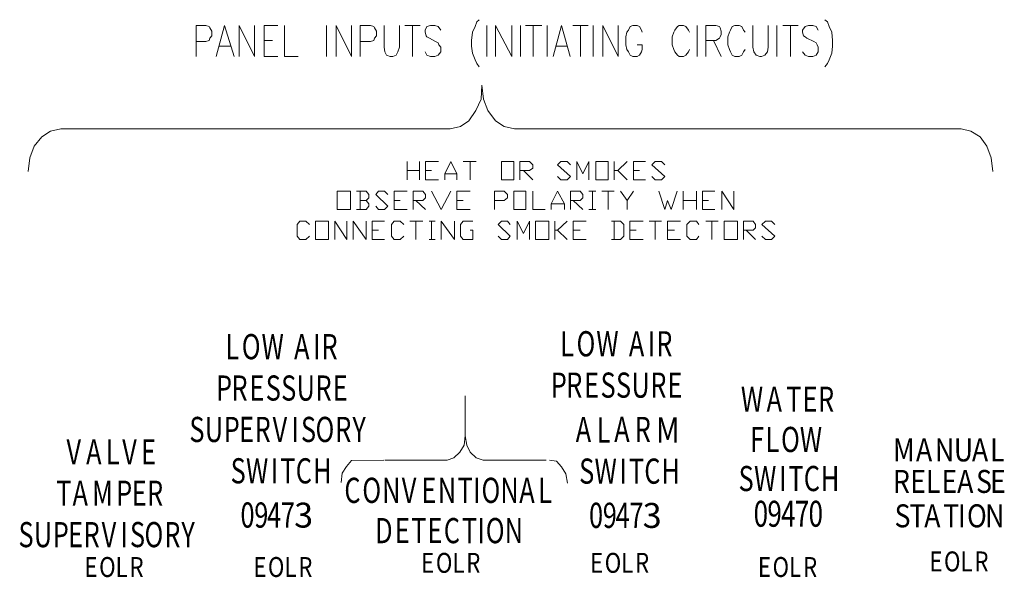
# Model space of a CAD drawing. Units: inches. Extents: x 0.5 to 2.06, y 0.2 to 1.87.
# Drawn here: x 1.33 to 1.75, y 1.64 to 1.87 of the extents above; entities that cross this region are included whole.
import ezdxf

# ---------------------------------------------------------------- set-up
doc = ezdxf.new("R2010")
doc.units = ezdxf.units.IN
doc.header["$MEASUREMENT"] = 0
doc.layers.add('Layer 1', color=7, linetype='Continuous', lineweight=0)

msp = doc.modelspace()

# ---------------------------------------------------------------- linework, layer by layer
at = {"layer": 'Layer 1', "color": 18, "lineweight": 0, "true_color": 0x010101}
for p, q in [((1.4628, 1.86758), (1.4628, 1.85461)), ((1.52979, 1.86758), (1.52979, 1.85461)), ((1.61756, 1.86758), (1.61756, 1.85461)), ((1.62437, 1.86134), (1.62759, 1.85461)), ((1.41802, 1.85893), (1.42268, 1.85893)), ((1.58294, 1.8031), (1.58294, 1.81072)), ((1.54499, 1.80691), (1.549, 1.8031)), ((1.5844, 1.80691), (1.58841, 1.8031)), ((1.47675, 1.79825), (1.47675, 1.79062)), ((1.58841, 1.79444), (1.59097, 1.79825)), ((1.50011, 1.79444), (1.50412, 1.79062)), ((1.55666, 1.79305), (1.56214, 1.79305)), ((1.55813, 1.77816), (1.55813, 1.78578)), ((1.58294, 1.78578), (1.58294, 1.77816)), ((1.55922, 1.78196), (1.56323, 1.77816)), ((1.63804, 1.78196), (1.64202, 1.77816))]:
    msp.add_line(p, q, dxfattribs=at)
at = {"layer": 'Layer 1', "color": 18, "lineweight": 9, "true_color": 0x010101}
for p, q in [((1.35175, 1.82433), (1.51439, 1.82433)), ((1.52063, 1.69602), (1.52063, 1.71284)), ((1.48717, 1.68593), (1.5131, 1.68593))]:
    msp.add_line(p, q, dxfattribs=at)
at = {"layer": 'Layer 1', "color": 18, "lineweight": 0, "true_color": 0x010101}
for points in [[(1.40835, 1.85461), (1.40835, 1.86758), (1.41229, 1.86758), (1.41372, 1.8671), (1.41408, 1.86662), (1.4148, 1.86518), (1.4148, 1.86326), (1.41408, 1.8623), (1.41372, 1.86134), (1.41229, 1.86085), (1.40835, 1.86085)], [(1.41659, 1.85461), (1.42017, 1.86758), (1.42411, 1.85461)], [(1.42626, 1.85461), (1.42626, 1.86758), (1.43271, 1.85461), (1.43271, 1.86758)], [(1.43665, 1.85461), (1.43665, 1.86758), (1.44238, 1.86758)], [(1.44525, 1.86758), (1.44525, 1.85461), (1.45098, 1.85461)], [(1.46674, 1.85461), (1.46674, 1.86758), (1.47319, 1.85461), (1.47319, 1.86758)], [(1.47677, 1.85461), (1.47677, 1.86758), (1.48107, 1.86758), (1.48251, 1.8671), (1.48286, 1.86662), (1.48358, 1.86518), (1.48358, 1.86326), (1.48286, 1.8623), (1.48251, 1.86134), (1.48107, 1.86085), (1.47677, 1.86085)], [(1.48681, 1.86758), (1.48681, 1.85845), (1.48716, 1.85653), (1.48785, 1.85509), (1.48931, 1.85461), (1.49039, 1.85461), (1.49182, 1.85509), (1.49254, 1.85653), (1.49325, 1.85845), (1.49325, 1.86758)], [(1.51045, 1.86566), (1.50937, 1.8671), (1.50794, 1.86758), (1.50615, 1.86758), (1.50472, 1.8671), (1.504, 1.86566), (1.504, 1.8647), (1.50436, 1.86326), (1.50472, 1.86278), (1.50576, 1.8623), (1.5083, 1.86085), (1.50937, 1.86037), (1.50973, 1.85941), (1.51045, 1.85845), (1.51045, 1.85653), (1.50937, 1.85509), (1.50794, 1.85461), (1.50615, 1.85461), (1.50472, 1.85509), (1.504, 1.85653)], [(1.52657, 1.86999), (1.5255, 1.86902), (1.52478, 1.8671), (1.52367, 1.8647), (1.52334, 1.86134), (1.52334, 1.85893), (1.52367, 1.85605), (1.52478, 1.85317), (1.5255, 1.85172), (1.52657, 1.85028)], [(1.53338, 1.85461), (1.53338, 1.86758), (1.54018, 1.85461), (1.54018, 1.86758)], [(1.55738, 1.85461), (1.56096, 1.86758), (1.56454, 1.85461)], [(1.57816, 1.85461), (1.57816, 1.86758), (1.5846, 1.85461), (1.5846, 1.86758)], [(1.59463, 1.8647), (1.59428, 1.86566), (1.59356, 1.8671), (1.59248, 1.86758), (1.59069, 1.86758), (1.58962, 1.8671), (1.5889, 1.86566), (1.58819, 1.8647), (1.58783, 1.86278), (1.58783, 1.85941), (1.58819, 1.85749), (1.5889, 1.85653), (1.58962, 1.85509), (1.59069, 1.85461), (1.59248, 1.85461), (1.59356, 1.85509), (1.59428, 1.85653), (1.59463, 1.85749), (1.59463, 1.85941), (1.59248, 1.85941)], [(1.61434, 1.8647), (1.61398, 1.86566), (1.6129, 1.8671), (1.61183, 1.86758), (1.61004, 1.86758), (1.60932, 1.8671), (1.60825, 1.86566), (1.60789, 1.8647), (1.60717, 1.86278), (1.60717, 1.85941), (1.60789, 1.85749), (1.60825, 1.85653), (1.60932, 1.85509), (1.61004, 1.85461), (1.61183, 1.85461), (1.6129, 1.85509), (1.61398, 1.85653), (1.61434, 1.85749)], [(1.62114, 1.85461), (1.62114, 1.86758), (1.62544, 1.86758), (1.62688, 1.8671), (1.62723, 1.86662), (1.62759, 1.86518), (1.62759, 1.86374), (1.62723, 1.86278), (1.62688, 1.8623), (1.62544, 1.86134), (1.62114, 1.86134)], [(1.63762, 1.8647), (1.6369, 1.86566), (1.63619, 1.8671), (1.63511, 1.86758), (1.63332, 1.86758), (1.63225, 1.8671), (1.63153, 1.86566), (1.63114, 1.8647), (1.63046, 1.86278), (1.63046, 1.85941), (1.63114, 1.85749), (1.63153, 1.85653), (1.63225, 1.85509), (1.63332, 1.85461), (1.63511, 1.85461), (1.63619, 1.85509), (1.6369, 1.85653), (1.63762, 1.85749)], [(1.64085, 1.86758), (1.64085, 1.85845), (1.64121, 1.85653), (1.64228, 1.85509), (1.64371, 1.85461), (1.64443, 1.85461), (1.64586, 1.85509), (1.64694, 1.85653), (1.6473, 1.85845), (1.6473, 1.86758)], [(1.66807, 1.86566), (1.66736, 1.8671), (1.66592, 1.86758), (1.66413, 1.86758), (1.6627, 1.8671), (1.66162, 1.86566), (1.66162, 1.8647), (1.66198, 1.86326), (1.6627, 1.86278), (1.66341, 1.8623), (1.66628, 1.86085), (1.66736, 1.86037), (1.66771, 1.85941), (1.66807, 1.85845), (1.66807, 1.85653), (1.66736, 1.85509), (1.66592, 1.85461), (1.66413, 1.85461), (1.6627, 1.85509), (1.66162, 1.85653)], [(1.67094, 1.86999), (1.67201, 1.86902), (1.67273, 1.8671), (1.6738, 1.8647), (1.67416, 1.86134), (1.67416, 1.85893), (1.6738, 1.85605), (1.67273, 1.85317), (1.67201, 1.85172), (1.67094, 1.85028)], [(1.50412, 1.8031), (1.50412, 1.81072), (1.50959, 1.81072)], [(1.51215, 1.8031), (1.51215, 1.80552), (1.5147, 1.81072), (1.51725, 1.80552), (1.51725, 1.8031)], [(1.54353, 1.8031), (1.54353, 1.81072), (1.54754, 1.81072), (1.549, 1.80933), (1.549, 1.80794), (1.54754, 1.80691), (1.54353, 1.80691)], [(1.55922, 1.80448), (1.56068, 1.8031), (1.56323, 1.8031), (1.56469, 1.80448), (1.55922, 1.80933), (1.56068, 1.81072), (1.56323, 1.81072), (1.56469, 1.80933)], [(1.56725, 1.8031), (1.56725, 1.81072), (1.5698, 1.80552), (1.57236, 1.81072), (1.57236, 1.8031)], [(1.58841, 1.81072), (1.5844, 1.80691), (1.58294, 1.80691)], [(1.59097, 1.8031), (1.59097, 1.81072), (1.59607, 1.81072)], [(1.59863, 1.80448), (1.60009, 1.8031), (1.60264, 1.8031), (1.6041, 1.80448), (1.59863, 1.80933), (1.60009, 1.81072), (1.60264, 1.81072), (1.6041, 1.80933)], [(1.47931, 1.79444), (1.4804, 1.79548), (1.4804, 1.79686), (1.47931, 1.79825), (1.47529, 1.79825)], [(1.48332, 1.79201), (1.48441, 1.79062), (1.48694, 1.79062), (1.48843, 1.79201), (1.48332, 1.79686), (1.48441, 1.79825), (1.48694, 1.79825), (1.48843, 1.79686)], [(1.49098, 1.79062), (1.49098, 1.79825), (1.49646, 1.79825)], [(1.49901, 1.79062), (1.49901, 1.79825), (1.50302, 1.79825), (1.50412, 1.79686), (1.50412, 1.79548), (1.50302, 1.79444), (1.49901, 1.79444)], [(1.50667, 1.79825), (1.51069, 1.79062), (1.5147, 1.79825)], [(1.51725, 1.79062), (1.51725, 1.79825), (1.52273, 1.79825)], [(1.53295, 1.79062), (1.53295, 1.79825), (1.53696, 1.79825), (1.53842, 1.79686), (1.53842, 1.79548), (1.53696, 1.79444), (1.53295, 1.79444)], [(1.549, 1.79825), (1.549, 1.79062), (1.55411, 1.79062)], [(1.55666, 1.79062), (1.55666, 1.79305), (1.55922, 1.79825), (1.56214, 1.79305), (1.56214, 1.79062)], [(1.56469, 1.79062), (1.56469, 1.79825), (1.56871, 1.79825), (1.5698, 1.79686), (1.5698, 1.79548), (1.56871, 1.79444), (1.56469, 1.79444)], [(1.58549, 1.79825), (1.58841, 1.79444), (1.58841, 1.79062)], [(1.60155, 1.79825), (1.6041, 1.79062), (1.6052, 1.79444), (1.60666, 1.79062), (1.60921, 1.79825)], [(1.61979, 1.79062), (1.61979, 1.79825), (1.6249, 1.79825)], [(1.62782, 1.79062), (1.62782, 1.79825), (1.6329, 1.79062), (1.6329, 1.79825)], [(1.47529, 1.79062), (1.47931, 1.79062), (1.4804, 1.79201), (1.4804, 1.79305), (1.47931, 1.79444), (1.47675, 1.79444)], [(1.45559, 1.77954), (1.45413, 1.77816), (1.45157, 1.77816), (1.45045, 1.77954), (1.45045, 1.78439), (1.45157, 1.78578), (1.45413, 1.78578), (1.45559, 1.78439)], [(1.46617, 1.77816), (1.46617, 1.78578), (1.47128, 1.77816), (1.47128, 1.78578)], [(1.47383, 1.77816), (1.47383, 1.78578), (1.47931, 1.77816), (1.47931, 1.78578)], [(1.48186, 1.77816), (1.48186, 1.78578), (1.48694, 1.78578)], [(1.495, 1.77954), (1.49354, 1.77816), (1.49098, 1.77816), (1.48989, 1.77954), (1.48989, 1.78439), (1.49098, 1.78578), (1.49354, 1.78578), (1.495, 1.78439)], [(1.51069, 1.77816), (1.51069, 1.78578), (1.51616, 1.77816), (1.51616, 1.78578)], [(1.52273, 1.78196), (1.52382, 1.78196), (1.52382, 1.77816), (1.51981, 1.77816), (1.51872, 1.77954), (1.51872, 1.78439), (1.51981, 1.78578), (1.52382, 1.78578)], [(1.53441, 1.77954), (1.53586, 1.77816), (1.53842, 1.77816), (1.53951, 1.77954), (1.53441, 1.78439), (1.53586, 1.78578), (1.53842, 1.78578), (1.53951, 1.78439)], [(1.54243, 1.77816), (1.54243, 1.78578), (1.54499, 1.78058), (1.54754, 1.78578), (1.54754, 1.77816)], [(1.56323, 1.78578), (1.55922, 1.78196), (1.55813, 1.78196)], [(1.56579, 1.77816), (1.56579, 1.78578), (1.57126, 1.78578)], [(1.58184, 1.77816), (1.58549, 1.77816), (1.58695, 1.77954), (1.58695, 1.78439), (1.58549, 1.78578), (1.58184, 1.78578)], [(1.58951, 1.77816), (1.58951, 1.78578), (1.59498, 1.78578)], [(1.6052, 1.77816), (1.6052, 1.78578), (1.61067, 1.78578)], [(1.61833, 1.77954), (1.61724, 1.77816), (1.61465, 1.77816), (1.61323, 1.77954), (1.61323, 1.78439), (1.61465, 1.78578), (1.61724, 1.78578), (1.61833, 1.78439)], [(1.63694, 1.77816), (1.63694, 1.78578), (1.64096, 1.78578), (1.64202, 1.78439), (1.64202, 1.783), (1.64096, 1.78196), (1.63694, 1.78196)], [(1.64461, 1.77954), (1.64607, 1.77816), (1.64862, 1.77816), (1.65008, 1.77954), (1.64461, 1.78439), (1.64607, 1.78578), (1.64862, 1.78578), (1.65008, 1.78439)]]:
    msp.add_lwpolyline(points, dxfattribs=at)
at = {"layer": 'Layer 1', "color": 18, "lineweight": 9, "true_color": 0x010101}
for points in [[(1.51439, 1.82433), (1.51869, 1.82529), (1.52227, 1.82769), (1.52514, 1.83202), (1.52729, 1.83682), (1.52764, 1.84259), (1.52836, 1.83682), (1.53015, 1.83202), (1.53338, 1.82769), (1.53696, 1.82529), (1.54126, 1.82433)], [(1.35175, 1.82433), (1.34745, 1.82337), (1.34387, 1.82096), (1.34065, 1.81712), (1.33885, 1.81231), (1.33814, 1.80655)], [(1.74115, 1.80655), (1.74044, 1.81231), (1.73862, 1.81712), (1.73578, 1.82096), (1.73184, 1.82337), (1.7279, 1.82433), (1.54126, 1.82433)], [(1.5131, 1.68593), (1.51597, 1.68689), (1.51848, 1.68929), (1.52027, 1.69218), (1.52063, 1.69602)], [(1.52063, 1.69602), (1.52134, 1.69218), (1.52275, 1.68929), (1.52528, 1.68689), (1.52815, 1.68593), (1.55455, 1.68593)], [(1.48672, 1.68593), (1.4732, 1.68569), (1.47105, 1.68329), (1.46926, 1.6804), (1.4689, 1.67656)], [(1.56343, 1.67632), (1.56271, 1.68016), (1.56092, 1.68305), (1.55877, 1.68545), (1.5559, 1.68593)]]:
    msp.add_lwpolyline(points, dxfattribs=at)
at = {"layer": 'Layer 1', "color": 18, "lineweight": 0, "true_color": 0x010101}
for points in [[(1.53586, 1.8031), (1.53586, 1.81072), (1.54097, 1.81072), (1.54097, 1.8031)], [(1.57527, 1.8031), (1.57527, 1.81072), (1.58039, 1.81072), (1.58039, 1.8031)], [(1.46726, 1.79062), (1.46726, 1.79825), (1.47274, 1.79825), (1.47274, 1.79062)], [(1.54097, 1.79062), (1.54097, 1.79825), (1.54608, 1.79825), (1.54608, 1.79062)], [(1.45814, 1.77816), (1.45814, 1.78578), (1.46362, 1.78578), (1.46362, 1.77816)], [(1.5501, 1.77816), (1.5501, 1.78578), (1.55557, 1.78578), (1.55557, 1.77816)], [(1.62892, 1.77816), (1.62892, 1.78578), (1.63439, 1.78578), (1.63439, 1.77816)]]:
    msp.add_lwpolyline(points, close=True, dxfattribs=at)
for points in [[(1.4954, 1.86758), (1.4954, 1.86758), (1.50185, 1.86758), (1.50185, 1.86758)], [(1.49863, 1.86758), (1.49863, 1.86758), (1.49863, 1.85461), (1.49863, 1.85461)], [(1.54377, 1.86758), (1.54377, 1.86758), (1.54377, 1.85461), (1.54377, 1.85461)], [(1.54591, 1.86758), (1.54591, 1.86758), (1.55272, 1.86758), (1.55272, 1.86758)], [(1.54914, 1.86758), (1.54914, 1.86758), (1.54914, 1.85461), (1.54914, 1.85461)], [(1.55487, 1.86758), (1.55487, 1.86758), (1.55487, 1.85461), (1.55487, 1.85461)], [(1.56562, 1.86758), (1.56562, 1.86758), (1.57207, 1.86758), (1.57207, 1.86758)], [(1.56884, 1.86758), (1.56884, 1.86758), (1.56884, 1.85461), (1.56884, 1.85461)], [(1.57421, 1.86758), (1.57421, 1.86758), (1.57421, 1.85461), (1.57421, 1.85461)], [(1.65088, 1.86758), (1.65088, 1.86758), (1.65088, 1.85461), (1.65088, 1.85461)], [(1.65339, 1.86758), (1.65339, 1.86758), (1.65983, 1.86758), (1.65983, 1.86758)], [(1.65661, 1.86758), (1.65661, 1.86758), (1.65661, 1.85461), (1.65661, 1.85461)], [(1.43665, 1.86134), (1.43665, 1.86134), (1.44023, 1.86134), (1.44023, 1.86134)], [(1.55845, 1.85893), (1.55845, 1.85893), (1.56311, 1.85893), (1.56311, 1.85893)], [(1.43665, 1.85461), (1.43665, 1.85461), (1.44238, 1.85461), (1.44238, 1.85461)], [(1.49646, 1.8031), (1.49646, 1.8031), (1.49646, 1.81072), (1.49646, 1.81072)], [(1.50156, 1.81072), (1.50156, 1.81072), (1.50156, 1.8031), (1.50156, 1.8031)], [(1.51981, 1.81072), (1.51981, 1.81072), (1.52528, 1.81072), (1.52528, 1.81072)], [(1.52273, 1.81072), (1.52273, 1.81072), (1.52273, 1.8031), (1.52273, 1.8031)], [(1.49646, 1.80691), (1.49646, 1.80691), (1.50156, 1.80691), (1.50156, 1.80691)], [(1.50412, 1.80691), (1.50412, 1.80691), (1.50667, 1.80691), (1.50667, 1.80691)], [(1.59097, 1.80691), (1.59097, 1.80691), (1.59352, 1.80691), (1.59352, 1.80691)], [(1.50412, 1.8031), (1.50412, 1.8031), (1.50959, 1.8031), (1.50959, 1.8031)], [(1.51215, 1.80552), (1.51215, 1.80552), (1.51725, 1.80552), (1.51725, 1.80552)], [(1.59097, 1.8031), (1.59097, 1.8031), (1.59607, 1.8031), (1.59607, 1.8031)], [(1.57236, 1.79825), (1.57236, 1.79825), (1.57527, 1.79825), (1.57527, 1.79825)], [(1.57382, 1.79825), (1.57382, 1.79825), (1.57382, 1.79062), (1.57382, 1.79062)], [(1.57783, 1.79825), (1.57783, 1.79825), (1.58294, 1.79825), (1.58294, 1.79825)], [(1.58039, 1.79825), (1.58039, 1.79825), (1.58039, 1.79062), (1.58039, 1.79062)], [(1.61176, 1.79062), (1.61176, 1.79062), (1.61176, 1.79825), (1.61176, 1.79825)], [(1.61724, 1.79825), (1.61724, 1.79825), (1.61724, 1.79062), (1.61724, 1.79062)], [(1.49098, 1.79444), (1.49098, 1.79444), (1.49354, 1.79444), (1.49354, 1.79444)], [(1.51725, 1.79444), (1.51725, 1.79444), (1.51981, 1.79444), (1.51981, 1.79444)], [(1.56579, 1.79444), (1.56579, 1.79444), (1.5698, 1.79062), (1.5698, 1.79062)], [(1.61176, 1.79444), (1.61176, 1.79444), (1.61724, 1.79444), (1.61724, 1.79444)], [(1.61979, 1.79444), (1.61979, 1.79444), (1.62235, 1.79444), (1.62235, 1.79444)], [(1.49098, 1.79062), (1.49098, 1.79062), (1.49646, 1.79062), (1.49646, 1.79062)], [(1.51725, 1.79062), (1.51725, 1.79062), (1.52273, 1.79062), (1.52273, 1.79062)], [(1.57236, 1.79062), (1.57236, 1.79062), (1.57527, 1.79062), (1.57527, 1.79062)], [(1.61979, 1.79062), (1.61979, 1.79062), (1.6249, 1.79062), (1.6249, 1.79062)], [(1.49755, 1.78578), (1.49755, 1.78578), (1.50302, 1.78578), (1.50302, 1.78578)], [(1.50011, 1.78578), (1.50011, 1.78578), (1.50011, 1.77816), (1.50011, 1.77816)], [(1.50558, 1.78578), (1.50558, 1.78578), (1.50813, 1.78578), (1.50813, 1.78578)], [(1.50667, 1.78578), (1.50667, 1.78578), (1.50667, 1.77816), (1.50667, 1.77816)], [(1.59753, 1.78578), (1.59753, 1.78578), (1.60264, 1.78578), (1.60264, 1.78578)], [(1.60009, 1.78578), (1.60009, 1.78578), (1.60009, 1.77816), (1.60009, 1.77816)], [(1.62125, 1.78578), (1.62125, 1.78578), (1.62636, 1.78578), (1.62636, 1.78578)], [(1.62378, 1.78578), (1.62378, 1.78578), (1.62378, 1.77816), (1.62378, 1.77816)], [(1.48186, 1.78196), (1.48186, 1.78196), (1.48441, 1.78196), (1.48441, 1.78196)], [(1.56579, 1.78196), (1.56579, 1.78196), (1.56871, 1.78196), (1.56871, 1.78196)], [(1.58951, 1.78196), (1.58951, 1.78196), (1.59206, 1.78196), (1.59206, 1.78196)], [(1.6052, 1.78196), (1.6052, 1.78196), (1.60812, 1.78196), (1.60812, 1.78196)], [(1.48186, 1.77816), (1.48186, 1.77816), (1.48694, 1.77816), (1.48694, 1.77816)], [(1.50558, 1.77816), (1.50558, 1.77816), (1.50813, 1.77816), (1.50813, 1.77816)], [(1.56579, 1.77816), (1.56579, 1.77816), (1.57126, 1.77816), (1.57126, 1.77816)], [(1.58951, 1.77816), (1.58951, 1.77816), (1.59498, 1.77816), (1.59498, 1.77816)], [(1.6052, 1.77816), (1.6052, 1.77816), (1.61067, 1.77816), (1.61067, 1.77816)]]:
    msp.add_open_spline(points, degree=3, dxfattribs=at)

# ---------------------------------------------------------------- texts
at = {"layer": 'Layer 1', "char_height": 0.2, "attachment_point": 7}
for s, insert in [('\\C18;\\c65793;\\FTimes New Roman|b0|i0|c1;\\H0.010520;\\W0.737947;O', (1.5672, 1.72928)), ('\\C18;\\c65793;\\FTimes New Roman|b0|i0|c1;\\H0.010520;\\W0.737947;W', (1.57546, 1.72929)), ('\\C18;\\c65793;\\FTimes New Roman|b0|i0|c1;\\H0.010520;\\W0.737947;L', (1.42052, 1.72807)), ('\\C18;\\c65793;\\FTimes New Roman|b0|i0|c1;\\H0.010520;\\W0.737947;O', (1.42735, 1.72807)), ('\\C18;\\c65793;\\FTimes New Roman|b0|i0|c1;\\H0.010520;\\W0.737947;W', (1.43561, 1.72808)), ('\\C18;\\c65793;\\FTimes New Roman|b0|i0|c1;\\H0.010520;\\W0.737947;A', (1.4492, 1.72807)), ('\\C18;\\c65793;\\FTimes New Roman|b0|i0|c1;\\H0.010520;\\W0.737947;I', (1.45709, 1.72807)), ('\\C18;\\c65793;\\FTimes New Roman|b0|i0|c1;\\H0.010520;\\W0.737947;R', (1.46066, 1.72807)), ('\\C18;\\c65793;\\FTimes New Roman|b0|i0|c1;\\H0.010520;\\W0.737947;L', (1.56038, 1.72928)), ('\\C18;\\c65793;\\FTimes New Roman|b0|i0|c1;\\H0.010520;\\W0.737947;A', (1.58905, 1.72928)), ('\\C18;\\c65793;\\FTimes New Roman|b0|i0|c1;\\H0.010520;\\W0.737947;I', (1.59694, 1.72928)), ('\\C18;\\c65793;\\FTimes New Roman|b0|i0|c1;\\H0.010520;\\W0.737947;R', (1.60051, 1.72928)), ('\\C18;\\c65793;\\FTimes New Roman|b0|i0|c1;\\H0.010520;\\W0.737947;P', (1.41659, 1.71078)), ('\\C18;\\c65793;\\FTimes New Roman|b0|i0|c1;\\H0.010520;\\W0.737947;R', (1.42305, 1.71078)), ('\\C18;\\c65793;\\FTimes New Roman|b0|i0|c1;\\H0.010520;\\W0.737947;E', (1.43056, 1.71078)), ('\\C18;\\c65793;\\FTimes New Roman|b0|i0|c1;\\H0.010520;\\W0.737947;S', (1.43736, 1.71078)), ('\\C18;\\c65793;\\FTimes New Roman|b0|i0|c1;\\H0.010520;\\W0.737947;S', (1.44381, 1.71078)), ('\\C18;\\c65793;\\FTimes New Roman|b0|i0|c1;\\H0.010520;\\W0.737947;U', (1.45027, 1.71078)), ('\\C18;\\c65793;\\FTimes New Roman|b0|i0|c1;\\H0.010520;\\W0.737947;R', (1.45816, 1.71078)), ('\\C18;\\c65793;\\FTimes New Roman|b0|i0|c1;\\H0.010520;\\W0.737947;E', (1.46531, 1.71078)), ('\\C18;\\c65793;\\FTimes New Roman|b0|i0|c1;\\H0.010520;\\W0.737947;P', (1.55644, 1.71199)), ('\\C18;\\c65793;\\FTimes New Roman|b0|i0|c1;\\H0.010520;\\W0.737947;R', (1.5629, 1.71199)), ('\\C18;\\c65793;\\FTimes New Roman|b0|i0|c1;\\H0.010520;\\W0.737947;E', (1.57041, 1.71199)), ('\\C18;\\c65793;\\FTimes New Roman|b0|i0|c1;\\H0.010520;\\W0.737947;S', (1.57721, 1.71199)), ('\\C18;\\c65793;\\FTimes New Roman|b0|i0|c1;\\H0.010520;\\W0.737947;S', (1.58367, 1.71199)), ('\\C18;\\c65793;\\FTimes New Roman|b0|i0|c1;\\H0.010520;\\W0.737947;U', (1.59012, 1.71199)), ('\\C18;\\c65793;\\FTimes New Roman|b0|i0|c1;\\H0.010520;\\W0.737947;R', (1.59802, 1.71199)), ('\\C18;\\c65793;\\FTimes New Roman|b0|i0|c1;\\H0.010520;\\W0.737947;E', (1.60516, 1.71199)), ('\\C18;\\c65793;\\FTimes New Roman|b0|i0|c1;\\H0.010520;\\W0.737947;W', (1.63584, 1.70611)), ('\\C18;\\c65793;\\FTimes New Roman|b0|i0|c1;\\H0.010520;\\W0.737947;A', (1.64658, 1.70613)), ('\\C18;\\c65793;\\FTimes New Roman|b0|i0|c1;\\H0.010520;\\W0.737947;T', (1.65483, 1.70611)), ('\\C18;\\c65793;\\FTimes New Roman|b0|i0|c1;\\H0.010520;\\W0.737947;E', (1.66162, 1.70611)), ('\\C18;\\c65793;\\FTimes New Roman|b0|i0|c1;\\H0.010520;\\W0.737947;R', (1.66808, 1.70611)), ('\\C18;\\c65793;\\FTimes New Roman|b0|i0|c1;\\H0.010520;\\W0.737947;S', (1.40547, 1.69347)), ('\\C18;\\c65793;\\FTimes New Roman|b0|i0|c1;\\H0.010520;\\W0.737947;U', (1.41193, 1.69347)), ('\\C18;\\c65793;\\FTimes New Roman|b0|i0|c1;\\H0.010520;\\W0.737947;P', (1.41982, 1.69347)), ('\\C18;\\c65793;\\FTimes New Roman|b0|i0|c1;\\H0.010520;\\W0.737947;E', (1.42625, 1.69348)), ('\\C18;\\c65793;\\FTimes New Roman|b0|i0|c1;\\H0.010520;\\W0.737947;R', (1.43272, 1.69347)), ('\\C18;\\c65793;\\FTimes New Roman|b0|i0|c1;\\H0.010520;\\W0.737947;V', (1.44023, 1.69347)), ('\\C18;\\c65793;\\FTimes New Roman|b0|i0|c1;\\H0.010520;\\W0.737947;I', (1.4481, 1.69347)), ('\\C18;\\c65793;\\FTimes New Roman|b0|i0|c1;\\H0.010520;\\W0.737947;S', (1.45207, 1.69347)), ('\\C18;\\c65793;\\FTimes New Roman|b0|i0|c1;\\H0.010520;\\W0.737947;O', (1.45816, 1.69347)), ('\\C18;\\c65793;\\FTimes New Roman|b0|i0|c1;\\H0.010520;\\W0.737947;R', (1.4664, 1.69347)), ('\\C18;\\c65793;\\FTimes New Roman|b0|i0|c1;\\H0.010520;\\W0.737947;Y', (1.47356, 1.69347)), ('\\C18;\\c65793;\\FTimes New Roman|b0|i0|c1;\\H0.010520;\\W0.737947;A', (1.56685, 1.69347)), ('\\C18;\\c65793;\\FTimes New Roman|b0|i0|c1;\\H0.010520;\\W0.737947;L', (1.57561, 1.69325)), ('\\C18;\\c65793;\\FTimes New Roman|b0|i0|c1;\\H0.010520;\\W0.737947;A', (1.58294, 1.69348)), ('\\C18;\\c65793;\\FTimes New Roman|b0|i0|c1;\\H0.010520;\\W0.737947;R', (1.5915, 1.69347)), ('\\C18;\\c65793;\\FTimes New Roman|b0|i0|c1;\\H0.010520;\\W0.851886;M', (1.60034, 1.69325)), ('\\C18;\\c65793;\\FTimes New Roman|b0|i0|c1;\\H0.010520;\\W0.737947;F', (1.6397, 1.68928)), ('\\C18;\\c65793;\\FTimes New Roman|b0|i0|c1;\\H0.010520;\\W0.737947;L', (1.64614, 1.68928)), ('\\C18;\\c65793;\\FTimes New Roman|b0|i0|c1;\\H0.010520;\\W0.737947;O', (1.65261, 1.68928)), ('\\C18;\\c65793;\\FTimes New Roman|b0|i0|c1;\\H0.010520;\\W0.737947;W', (1.66046, 1.68928)), ('\\C18;\\c65793;\\FTimes New Roman|b0|i0|c1;\\H0.010520;\\W0.737947;V', (1.35412, 1.68412)), ('\\C18;\\c65793;\\FTimes New Roman|b0|i0|c1;\\H0.010520;\\W0.737947;A', (1.36234, 1.68411)), ('\\C18;\\c65793;\\FTimes New Roman|b0|i0|c1;\\H0.010520;\\W0.737947;L', (1.37061, 1.68411)), ('\\C18;\\c65793;\\FTimes New Roman|b0|i0|c1;\\H0.010520;\\W0.737947;V', (1.3774, 1.68411)), ('\\C18;\\c65793;\\FTimes New Roman|b0|i0|c1;\\H0.010520;\\W0.737947;E', (1.3853, 1.68411)), ('\\C18;\\c65793;\\FTimes New Roman|b0|i0|c1;\\H0.009610;\\W0.851886;M', (1.69937, 1.68537)), ('\\C18;\\c65793;\\FTimes New Roman|b0|i0|c1;\\H0.009610;\\W0.851886;A', (1.70898, 1.68537)), ('\\C18;\\c65793;\\FTimes New Roman|b0|i0|c1;\\H0.009610;\\W0.851886;N', (1.71689, 1.68537)), ('\\C18;\\c65793;\\FTimes New Roman|b0|i0|c1;\\H0.009610;\\W0.851886;U', (1.7248, 1.68537)), ('\\C18;\\c65793;\\FTimes New Roman|b0|i0|c1;\\H0.009610;\\W0.851886;A', (1.73235, 1.68538)), ('\\C18;\\c65793;\\FTimes New Roman|b0|i0|c1;\\H0.009610;\\W0.851886;L', (1.73992, 1.68537)), ('\\C18;\\c65793;\\FTimes New Roman|b0|i0|c1;\\H0.010520;\\W0.737947;S', (1.42269, 1.67618)), ('\\C18;\\c65793;\\FTimes New Roman|b0|i0|c1;\\H0.010520;\\W0.737947;W', (1.42912, 1.67618)), ('\\C18;\\c65793;\\FTimes New Roman|b0|i0|c1;\\H0.010520;\\W0.737947;I', (1.4395, 1.67618)), ('\\C18;\\c65793;\\FTimes New Roman|b0|i0|c1;\\H0.010520;\\W0.737947;T', (1.44345, 1.67617)), ('\\C18;\\c65793;\\FTimes New Roman|b0|i0|c1;\\H0.010520;\\W0.737947;C', (1.44989, 1.67617)), ('\\C18;\\c65793;\\FTimes New Roman|b0|i0|c1;\\H0.010520;\\W0.737947;H', (1.45709, 1.67618)), ('\\C18;\\c65793;\\FTimes New Roman|b0|i0|c1;\\H0.010520;\\W0.737947;S', (1.56829, 1.67605)), ('\\C18;\\c65793;\\FTimes New Roman|b0|i0|c1;\\H0.010520;\\W0.737947;W', (1.57472, 1.67605)), ('\\C18;\\c65793;\\FTimes New Roman|b0|i0|c1;\\H0.010520;\\W0.737947;I', (1.5851, 1.67605)), ('\\C18;\\c65793;\\FTimes New Roman|b0|i0|c1;\\H0.010520;\\W0.737947;T', (1.58904, 1.67604)), ('\\C18;\\c65793;\\FTimes New Roman|b0|i0|c1;\\H0.010520;\\W0.737947;C', (1.59549, 1.67604)), ('\\C18;\\c65793;\\FTimes New Roman|b0|i0|c1;\\H0.010520;\\W0.737947;H', (1.60269, 1.67605)), ('\\C18;\\c65793;\\FTimes New Roman|b0|i0|c1;\\H0.010520;\\W0.737947;S', (1.63488, 1.67296)), ('\\C18;\\c65793;\\FTimes New Roman|b0|i0|c1;\\H0.010520;\\W0.737947;W', (1.64136, 1.67296)), ('\\C18;\\c65793;\\FTimes New Roman|b0|i0|c1;\\H0.010520;\\W0.737947;I', (1.65175, 1.67296)), ('\\C18;\\c65793;\\FTimes New Roman|b0|i0|c1;\\H0.010520;\\W0.737947;T', (1.6557, 1.67296)), ('\\C18;\\c65793;\\FTimes New Roman|b0|i0|c1;\\H0.010520;\\W0.737947;C', (1.66212, 1.67296)), ('\\C18;\\c65793;\\FTimes New Roman|b0|i0|c1;\\H0.010520;\\W0.737947;H', (1.66928, 1.67296)), ('\\C18;\\c65793;\\FTimes New Roman|b0|i0|c1;\\H0.010520;\\W0.737947;C', (1.4702, 1.66802)), ('\\C18;\\c65793;\\FTimes New Roman|b0|i0|c1;\\H0.010520;\\W0.737947;O', (1.47771, 1.66802)), ('\\C18;\\c65793;\\FTimes New Roman|b0|i0|c1;\\H0.010520;\\W0.737947;N', (1.48596, 1.66802)), ('\\C18;\\c65793;\\FTimes New Roman|b0|i0|c1;\\H0.010520;\\W0.737947;V', (1.49419, 1.66802)), ('\\C18;\\c65793;\\FTimes New Roman|b0|i0|c1;\\H0.010520;\\W0.737947;E', (1.50244, 1.66802)), ('\\C18;\\c65793;\\FTimes New Roman|b0|i0|c1;\\H0.010520;\\W0.737947;N', (1.50923, 1.66802)), ('\\C18;\\c65793;\\FTimes New Roman|b0|i0|c1;\\H0.010520;\\W0.737947;T', (1.51748, 1.66802)), ('\\C18;\\c65793;\\FTimes New Roman|b0|i0|c1;\\H0.010520;\\W0.737947;I', (1.52394, 1.66802)), ('\\C18;\\c65793;\\FTimes New Roman|b0|i0|c1;\\H0.010520;\\W0.737947;O', (1.52749, 1.66802)), ('\\C18;\\c65793;\\FTimes New Roman|b0|i0|c1;\\H0.010520;\\W0.737947;N', (1.53538, 1.66802)), ('\\C18;\\c65793;\\FTimes New Roman|b0|i0|c1;\\H0.010520;\\W0.737947;A', (1.54328, 1.66802)), ('\\C18;\\c65793;\\FTimes New Roman|b0|i0|c1;\\H0.010520;\\W0.737947;L', (1.55117, 1.66802)), ('\\C18;\\c65793;\\FTimes New Roman|b0|i0|c1;\\H0.009610;\\W0.851886;R', (1.69937, 1.67219)), ('\\C18;\\c65793;\\FTimes New Roman|b0|i0|c1;\\H0.009610;\\W0.851886;E', (1.70658, 1.67219)), ('\\C18;\\c65793;\\FTimes New Roman|b0|i0|c1;\\H0.009610;\\W0.851886;L', (1.71311, 1.67219)), ('\\C18;\\c65793;\\FTimes New Roman|b0|i0|c1;\\H0.009610;\\W0.851886;E', (1.71965, 1.67219)), ('\\C18;\\c65793;\\FTimes New Roman|b0|i0|c1;\\H0.009610;\\W0.851886;A', (1.72617, 1.67219)), ('\\C18;\\c65793;\\FTimes New Roman|b0|i0|c1;\\H0.009610;\\W0.851886;S', (1.73408, 1.67219)), ('\\C18;\\c65793;\\FTimes New Roman|b0|i0|c1;\\H0.009610;\\W0.851886;E', (1.73992, 1.67219)), ('\\C18;\\c65793;\\FTimes New Roman|b0|i0|c1;\\H0.010520;\\W0.737947;T', (1.34982, 1.66683)), ('\\C18;\\c65793;\\FTimes New Roman|b0|i0|c1;\\H0.010520;\\W0.737947;A', (1.35665, 1.66683)), ('\\C18;\\c65793;\\FTimes New Roman|b0|i0|c1;\\H0.010520;\\W0.737947;M', (1.36486, 1.66683)), ('\\C18;\\c65793;\\FTimes New Roman|b0|i0|c1;\\H0.010520;\\W0.737947;P', (1.37489, 1.66683)), ('\\C18;\\c65793;\\FTimes New Roman|b0|i0|c1;\\H0.010520;\\W0.737947;E', (1.38135, 1.66683)), ('\\C18;\\c65793;\\FTimes New Roman|b0|i0|c1;\\H0.010520;\\W0.737947;R', (1.38779, 1.66683)), ('\\C18;\\c65793;\\FTimes New Roman|b0|i0|c1;\\H0.010520;\\W0.737947;0', (1.42681, 1.6577)), ('\\C18;\\c65793;\\FTimes New Roman|b0|i0|c1;\\H0.010520;\\W0.737947;9', (1.43257, 1.6577)), ('\\C18;\\c65793;\\FTimes New Roman|b0|i0|c1;\\H0.010520;\\W0.737947;4', (1.43792, 1.6577)), ('\\C18;\\c65793;\\FTimes New Roman|b0|i0|c1;\\H0.010520;\\W0.737947;7', (1.44366, 1.6577)), ('\\C18;\\c65793;\\FTimes New Roman|b0|i0|c1;\\H0.010414;\\W1.001030;3', (1.44925, 1.65771)), ('\\C18;\\c65793;\\FTimes New Roman|b0|i0|c1;\\H0.010520;\\W0.737947;0', (1.57241, 1.65757)), ('\\C18;\\c65793;\\FTimes New Roman|b0|i0|c1;\\H0.010520;\\W0.737947;9', (1.57816, 1.65757)), ('\\C18;\\c65793;\\FTimes New Roman|b0|i0|c1;\\H0.010520;\\W0.737947;4', (1.58352, 1.65757)), ('\\C18;\\c65793;\\FTimes New Roman|b0|i0|c1;\\H0.010520;\\W0.737947;7', (1.58926, 1.65757)), ('\\C18;\\c65793;\\FTimes New Roman|b0|i0|c1;\\H0.010414;\\W1.001030;3', (1.59484, 1.65758)), ('\\C18;\\c65793;\\FTimes New Roman|b0|i0|c1;\\H0.010860;\\W0.737947;0', (1.64116, 1.65806)), ('\\C18;\\c65793;\\FTimes New Roman|b0|i0|c1;\\H0.010860;\\W0.737947;9', (1.64691, 1.65806)), ('\\C18;\\c65793;\\FTimes New Roman|b0|i0|c1;\\H0.010860;\\W0.737947;4', (1.65265, 1.65806)), ('\\C18;\\c65793;\\FTimes New Roman|b0|i0|c1;\\H0.010860;\\W0.737947;7', (1.65838, 1.65806)), ('\\C18;\\c65793;\\FTimes New Roman|b0|i0|c1;\\H0.010860;\\W0.737947;0', (1.6641, 1.65806)), ('\\C18;\\c65793;\\FTimes New Roman|b0|i0|c1;\\H0.009610;\\W0.851886;S', (1.70005, 1.65782)), ('\\C18;\\c65793;\\FTimes New Roman|b0|i0|c1;\\H0.009610;\\W0.851886;T', (1.70623, 1.65782)), ('\\C18;\\c65793;\\FTimes New Roman|b0|i0|c1;\\H0.009610;\\W0.851886;A', (1.71243, 1.65782)), ('\\C18;\\c65793;\\FTimes New Roman|b0|i0|c1;\\H0.009610;\\W0.851886;T', (1.72032, 1.65782)), ('\\C18;\\c65793;\\FTimes New Roman|b0|i0|c1;\\H0.009610;\\W0.851886;I', (1.72651, 1.65782)), ('\\C18;\\c65793;\\FTimes New Roman|b0|i0|c1;\\H0.009610;\\W0.851886;O', (1.73029, 1.65782)), ('\\C18;\\c65793;\\FTimes New Roman|b0|i0|c1;\\H0.009610;\\W0.851886;N', (1.73786, 1.65782)), ('\\C18;\\c65793;\\FTimes New Roman|b0|i0|c1;\\H0.010520;\\W0.737947;D', (1.48308, 1.65118)), ('\\C18;\\c65793;\\FTimes New Roman|b0|i0|c1;\\H0.010520;\\W0.737947;E', (1.49133, 1.6512)), ('\\C18;\\c65793;\\FTimes New Roman|b0|i0|c1;\\H0.010520;\\W0.737947;T', (1.49812, 1.6512)), ('\\C18;\\c65793;\\FTimes New Roman|b0|i0|c1;\\H0.010520;\\W0.737947;E', (1.50495, 1.6512)), ('\\C18;\\c65793;\\FTimes New Roman|b0|i0|c1;\\H0.010520;\\W0.737947;C', (1.51174, 1.65118)), ('\\C18;\\c65793;\\FTimes New Roman|b0|i0|c1;\\H0.010520;\\W0.737947;T', (1.51928, 1.65118)), ('\\C18;\\c65793;\\FTimes New Roman|b0|i0|c1;\\H0.010520;\\W0.737947;I', (1.52573, 1.65118)), ('\\C18;\\c65793;\\FTimes New Roman|b0|i0|c1;\\H0.010520;\\W0.737947;O', (1.52928, 1.65118)), ('\\C18;\\c65793;\\FTimes New Roman|b0|i0|c1;\\H0.010520;\\W0.737947;N', (1.53719, 1.6512)), ('\\C18;\\c65793;\\FTimes New Roman|b0|i0|c1;\\H0.010520;\\W0.737947;S', (1.33408, 1.64951)), ('\\C18;\\c65793;\\FTimes New Roman|b0|i0|c1;\\H0.010520;\\W0.737947;U', (1.3405, 1.64951)), ('\\C18;\\c65793;\\FTimes New Roman|b0|i0|c1;\\H0.010520;\\W0.737947;P', (1.34841, 1.64951)), ('\\C18;\\c65793;\\FTimes New Roman|b0|i0|c1;\\H0.010520;\\W0.737947;E', (1.35483, 1.64951)), ('\\C18;\\c65793;\\FTimes New Roman|b0|i0|c1;\\H0.010520;\\W0.737947;R', (1.36128, 1.64951)), ('\\C18;\\c65793;\\FTimes New Roman|b0|i0|c1;\\H0.010520;\\W0.737947;V', (1.36882, 1.64951)), ('\\C18;\\c65793;\\FTimes New Roman|b0|i0|c1;\\H0.010520;\\W0.737947;I', (1.37667, 1.64951)), ('\\C18;\\c65793;\\FTimes New Roman|b0|i0|c1;\\H0.010520;\\W0.737947;S', (1.38063, 1.64953)), ('\\C18;\\c65793;\\FTimes New Roman|b0|i0|c1;\\H0.010520;\\W0.737947;O', (1.38672, 1.64951)), ('\\C18;\\c65793;\\FTimes New Roman|b0|i0|c1;\\H0.010520;\\W0.737947;R', (1.39498, 1.64951)), ('\\C18;\\c65793;\\FTimes New Roman|b0|i0|c1;\\H0.010520;\\W0.737947;Y', (1.40212, 1.64951)), ('\\C18;\\c65793;\\FTimes New Roman|b0|i0|c1;\\H0.008324;\\W0.819622;E', (1.3616, 1.63707)), ('\\C18;\\c65793;\\FTimes New Roman|b0|i0|c1;\\H0.008324;\\W0.819622;O', (1.36776, 1.63707)), ('\\C18;\\c65793;\\FTimes New Roman|b0|i0|c1;\\H0.008324;\\W0.819622;L', (1.37463, 1.63706)), ('\\C18;\\c65793;\\FTimes New Roman|b0|i0|c1;\\H0.008324;\\W0.819622;R', (1.38045, 1.63707)), ('\\C18;\\c65793;\\FTimes New Roman|b0|i0|c1;\\H0.008324;\\W0.819622;E', (1.43216, 1.63707)), ('\\C18;\\c65793;\\FTimes New Roman|b0|i0|c1;\\H0.008324;\\W0.819622;O', (1.43826, 1.63707)), ('\\C18;\\c65793;\\FTimes New Roman|b0|i0|c1;\\H0.008324;\\W0.819622;L', (1.44516, 1.63707)), ('\\C18;\\c65793;\\FTimes New Roman|b0|i0|c1;\\H0.008324;\\W0.819622;R', (1.45095, 1.63707)), ('\\C18;\\c65793;\\FTimes New Roman|b0|i0|c1;\\H0.008324;\\W0.819622;E', (1.50228, 1.63881)), ('\\C18;\\c65793;\\FTimes New Roman|b0|i0|c1;\\H0.008324;\\W0.819622;O', (1.50844, 1.63881)), ('\\C18;\\c65793;\\FTimes New Roman|b0|i0|c1;\\H0.008324;\\W0.819622;L', (1.51534, 1.63881)), ('\\C18;\\c65793;\\FTimes New Roman|b0|i0|c1;\\H0.008324;\\W0.819622;R', (1.52112, 1.63881)), ('\\C18;\\c65793;\\FTimes New Roman|b0|i0|c1;\\H0.008324;\\W0.819622;E', (1.57284, 1.63881)), ('\\C18;\\c65793;\\FTimes New Roman|b0|i0|c1;\\H0.008324;\\W0.819622;O', (1.57897, 1.63881)), ('\\C18;\\c65793;\\FTimes New Roman|b0|i0|c1;\\H0.008324;\\W0.819622;L', (1.58582, 1.63881)), ('\\C18;\\c65793;\\FTimes New Roman|b0|i0|c1;\\H0.008324;\\W0.819622;R', (1.59162, 1.63881)), ('\\C18;\\c65793;\\FTimes New Roman|b0|i0|c1;\\H0.008324;\\W0.819622;E', (1.64296, 1.63707)), ('\\C18;\\c65793;\\FTimes New Roman|b0|i0|c1;\\H0.008324;\\W0.819622;O', (1.64907, 1.63707)), ('\\C18;\\c65793;\\FTimes New Roman|b0|i0|c1;\\H0.008324;\\W0.819622;L', (1.65595, 1.63707)), ('\\C18;\\c65793;\\FTimes New Roman|b0|i0|c1;\\H0.008324;\\W0.819622;R', (1.6618, 1.63707)), ('\\C18;\\c65793;\\FTimes New Roman|b0|i0|c1;\\H0.008324;\\W0.819622;E', (1.71458, 1.63941)), ('\\C18;\\c65793;\\FTimes New Roman|b0|i0|c1;\\H0.008324;\\W0.819622;O', (1.72069, 1.63941)), ('\\C18;\\c65793;\\FTimes New Roman|b0|i0|c1;\\H0.008324;\\W0.819622;L', (1.72759, 1.63941)), ('\\C18;\\c65793;\\FTimes New Roman|b0|i0|c1;\\H0.008324;\\W0.819622;R', (1.73338, 1.63941))]:
    msp.add_mtext(s, dxfattribs=dict(at, insert=insert))

doc.saveas('drawing.dxf')
